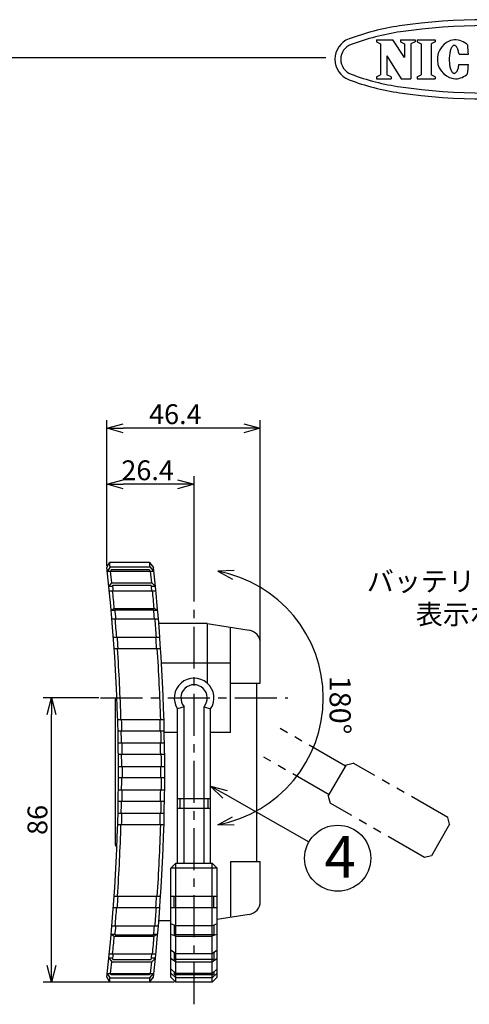
# Model space of a CAD drawing. Units: inches. Extents: x 1896 to 2309, y 58 to 338.
# Drawn here: x 2035 to 2103, y 189 to 338 of the extents above; entities that cross this region are included whole.
import ezdxf

# ---------------------------------------------------------------- set-up
doc = ezdxf.new("R2010")
doc.units = ezdxf.units.IN
doc.header["$LTSCALE"] = 0.2
doc.linetypes.add('CENTER', pattern=[50.8, 31.75, -6.35, 6.35, -6.35])
doc.linetypes.add('PHANTOM', pattern=[63.5, 31.75, -6.35, 6.35, -6.35, 6.35, -6.35])
doc.styles.get("Standard").update_dxf_attribs({"font": 'txt.shx', "bigfont": 'bigfont.shx'})
doc.styles.add('高3.2', font='txt.shx', dxfattribs={"height": 3.2, "bigfont": 'bigfont.shx'})
doc.styles.add('高6.3', font='txt.shx', dxfattribs={"height": 6.3, "bigfont": 'bigfont.shx'})

msp = doc.modelspace()

# ---------------------------------------------------------------- linework, layer by layer
at = {"color": 3}
for p, q in [((2088.56, 334.53), (2091.05, 334.53)), ((2088.56, 334.53), (2088.56, 334.22)), ((2088.56, 334.22), (2089.18, 333.9)), ((2089.18, 333.9), (2089.18, 329.22)), ((2092.81, 331.84), (2091.05, 334.53)), ((2092.19, 334.53), (2094.39, 334.53)), ((2092.19, 334.53), (2092.19, 334.22)), ((2092.19, 334.22), (2092.81, 333.9)), ((2092.81, 333.9), (2092.81, 331.84)), ((2094.39, 334.22), (2093.76, 333.9)), ((2093.76, 333.9), (2093.76, 328.59)), ((2094.39, 334.53), (2094.39, 334.22)), ((2094.69, 334.53), (2097.45, 334.53)), ((2094.69, 334.53), (2094.69, 334.22)), ((2094.69, 334.22), (2095.32, 333.9)), ((2095.32, 333.9), (2095.32, 329.22)), ((2097.45, 334.22), (2096.83, 333.9)), ((2096.83, 333.9), (2096.83, 329.22)), ((2097.45, 334.53), (2097.45, 334.22)), ((2099.62, 332.38), (2099.59, 332.2)), ((2099.65, 332.55), (2099.62, 332.38)), ((2099.68, 332.71), (2099.65, 332.55)), ((2099.72, 332.86), (2099.68, 332.71)), ((2099.76, 333), (2099.72, 332.86)), ((2099.81, 333.13), (2099.76, 333)), ((2099.86, 333.25), (2099.81, 333.13)), ((2099.92, 333.35), (2099.86, 333.25)), ((2099.98, 333.45), (2099.92, 333.35)), ((2100.04, 333.52), (2099.98, 333.45)), ((2100.11, 333.58), (2100.04, 333.52)), ((2100.17, 333.63), (2100.11, 333.58)), ((2100.24, 333.66), (2100.17, 333.63)), ((2100.3, 333.67), (2100.24, 333.66)), ((2100.37, 333.67), (2100.3, 333.67)), ((2100.44, 333.65), (2100.37, 333.67)), ((2100.51, 333.62), (2100.44, 333.65)), ((2100.57, 333.57), (2100.51, 333.62)), ((2100.63, 333.5), (2100.57, 333.57)), ((2100.69, 333.42), (2100.63, 333.5)), ((2100.75, 333.32), (2100.69, 333.42)), ((2100.81, 333.21), (2100.75, 333.32)), ((2100.86, 333.09), (2100.81, 333.21)), ((2100.9, 332.96), (2100.86, 333.09)), ((2100.94, 332.81), (2100.9, 332.96)), ((2100.98, 332.66), (2100.94, 332.81)), ((2101.01, 332.49), (2100.98, 332.66)), ((2101.04, 332.32), (2101.01, 332.49)), ((2101.04, 332.32), (2102.45, 332.32)), ((2080.88, 331.78), (1910.78, 331.78)), ((2090.13, 332.07), (2090.13, 329.22)), ((2090.13, 332.07), (2092.31, 328.59)), ((2099.56, 331.84), (2099.55, 331.65)), ((2099.55, 331.65), (2099.55, 331.47)), ((2099.55, 331.47), (2099.56, 331.28)), ((2099.57, 332.02), (2099.56, 331.84)), ((2099.56, 331.28), (2099.57, 331.1)), ((2099.59, 332.2), (2099.57, 332.02)), ((2099.57, 331.1), (2099.59, 330.92)), ((2099.59, 330.92), (2099.61, 330.75)), ((2099.61, 330.75), (2099.64, 330.58)), ((2099.64, 330.58), (2099.67, 330.42)), ((2099.67, 330.42), (2099.71, 330.26)), ((2099.71, 330.26), (2099.75, 330.12)), ((2099.75, 330.12), (2099.8, 329.99)), ((2099.8, 329.99), (2099.85, 329.87)), ((2099.85, 329.87), (2099.91, 329.77)), ((2099.91, 329.77), (2099.97, 329.67)), ((2099.97, 329.67), (2100.03, 329.6)), ((2100.03, 329.6), (2100.09, 329.53)), ((2100.09, 329.53), (2100.16, 329.49)), ((2100.16, 329.49), (2100.22, 329.46)), ((2100.22, 329.46), (2100.29, 329.44)), ((2100.29, 329.44), (2100.36, 329.45)), ((2100.36, 329.45), (2100.42, 329.46)), ((2100.42, 329.46), (2100.49, 329.5)), ((2100.49, 329.5), (2100.56, 329.55)), ((2100.56, 329.55), (2100.62, 329.61)), ((2100.62, 329.61), (2100.68, 329.7)), ((2100.68, 329.7), (2100.74, 329.79)), ((2100.74, 329.79), (2100.79, 329.9)), ((2100.79, 329.9), (2100.84, 330.02)), ((2100.84, 330.02), (2100.89, 330.16)), ((2100.89, 330.16), (2100.93, 330.3)), ((2100.93, 330.3), (2100.97, 330.46)), ((2100.97, 330.46), (2101.01, 330.62)), ((2101.01, 330.62), (2101.03, 330.79)), ((2101.03, 330.79), (2102.44, 330.78)), ((2088.56, 328.89), (2089.18, 329.22)), ((2088.56, 328.89), (2088.56, 328.59)), ((2088.56, 328.59), (2090.76, 328.59)), ((2090.76, 328.89), (2090.13, 329.22)), ((2090.76, 328.89), (2090.76, 328.59)), ((2092.31, 328.59), (2093.76, 328.59)), ((2094.69, 328.89), (2095.32, 329.22)), ((2094.69, 328.89), (2094.69, 328.59)), ((2094.69, 328.59), (2097.45, 328.59)), ((2097.45, 328.89), (2096.83, 329.22)), ((2097.45, 328.89), (2097.45, 328.59)), ((2047.79, 254.65), (2048.21, 255.4)), ((2054.25, 255.4), (2048.21, 255.4)), ((2054.25, 255.4), (2054.84, 254.65)), ((2062.99, 246.15), (2055.65, 246.15)), ((2062.99, 246.15), (2062.99, 237.13)), ((2062.99, 246.15), (2069.3, 245.16)), ((2066.49, 237.15), (2066.49, 245.6)), ((2070.99, 237.15), (2070.99, 243.19)), ((2066.49, 237.15), (2070.99, 237.15)), ((2070.49, 210.15), (2070.49, 237.15)), ((2049.31, 235.05), (2049.04, 234.65)), ((2049.04, 234.65), (2049.04, 212.65)), ((2058.49, 209.9), (2058.49, 233.24)), ((2063.49, 209.9), (2063.49, 233.24)), ((2049.04, 212.65), (2049.31, 212.25)), ((2066.49, 210.15), (2070.99, 210.15)), ((2066.49, 210.15), (2066.49, 201.69)), ((2070.99, 204.11), (2070.99, 210.15)), ((2058.24, 209.9), (2057.49, 209.15)), ((2057.49, 192.65), (2057.49, 209.15)), ((2058.24, 209.9), (2063.74, 209.9)), ((2063.74, 209.9), (2064.49, 209.15)), ((2064.49, 192.65), (2064.49, 209.15)), ((2069.3, 202.13), (2064.49, 201.38)), ((2057.49, 201.15), (2055.65, 201.15)), ((2047.79, 192.65), (2048.21, 191.9)), ((2054.25, 191.9), (2054.84, 192.65)), ((2058.24, 191.9), (2057.49, 192.65)), ((2063.74, 191.9), (2064.49, 192.65)), ((2054.25, 191.9), (2048.21, 191.9)), ((2063.74, 191.9), (2058.24, 191.9))]:
    msp.add_line(p, q, dxfattribs=at)
for p, q in [((2047.79, 254.9), (2047.79, 276.97)), ((2068.49, 275.72), (2050.29, 275.72)), ((2070.99, 243.44), (2070.99, 276.97)), ((2047.79, 254.9), (2047.79, 268.49)), ((2060.99, 251.96), (2060.99, 268.49)), ((2058.49, 267.24), (2050.29, 267.24)), ((2067.03, 254.17), (2064.56, 254.09)), ((2064.56, 254.09), (2066.81, 252.89)), ((2046.59, 234.9), (2038.18, 234.9)), ((2039.43, 194.4), (2039.43, 232.4)), ((2065.67, 220.33), (2078.35, 213.12)), ((2064.56, 215.71), (2066.81, 216.91)), ((2067.03, 215.63), (2064.56, 215.71)), ((2057.99, 191.9), (2038.18, 191.9))]:
    msp.add_line(p, q)
at = {"color": 0, "linetype": 'ByBlock', "lineweight": -2}
for p, q in [((2047.79, 275.72), (2050.29, 276.39)), ((2050.29, 275.05), (2047.79, 275.72)), ((2047.79, 275.72), (2050.29, 275.72)), ((2068.49, 276.39), (2070.99, 275.72)), ((2070.99, 275.72), (2068.49, 275.05)), ((2070.99, 275.72), (2068.49, 275.72)), ((2047.79, 267.24), (2050.29, 267.91)), ((2050.29, 266.57), (2047.79, 267.24)), ((2047.79, 267.24), (2050.29, 267.24)), ((2058.49, 267.91), (2060.99, 267.24)), ((2060.99, 267.24), (2058.49, 266.57)), ((2060.99, 267.24), (2058.49, 267.24)), ((2038.76, 232.4), (2039.43, 234.9)), ((2039.43, 234.9), (2040.1, 232.4)), ((2039.43, 234.9), (2039.43, 232.4)), ((2065.33, 219.75), (2063.49, 221.57)), ((2063.49, 221.57), (2066, 220.91)), ((2063.49, 221.57), (2065.67, 220.33)), ((2039.43, 191.9), (2038.76, 194.4)), ((2040.1, 194.4), (2039.43, 191.9)), ((2039.43, 191.9), (2039.43, 194.4))]:
    msp.add_line(p, q, dxfattribs=at)
at = {"color": 7}
for p, q in [((2047.85, 254.09), (2054.9, 254.09)), ((2048.28, 254.74), (2047.89, 254.09)), ((2048.28, 254.74), (2054.32, 254.74)), ((2054.27, 254.28), (2048.44, 254.28)), ((2054.32, 254.74), (2054.86, 254.09)), ((2048.1, 251.79), (2048.55, 252.32)), ((2048.55, 252.32), (2054.58, 252.32)), ((2048.69, 251.96), (2054.52, 251.96)), ((2055.14, 251.79), (2054.58, 252.32)), ((2048.7, 251.79), (2048.1, 251.79)), ((2048.17, 251.11), (2055.2, 251.11)), ((2055.14, 251.79), (2054.53, 251.79)), ((2048.45, 248.17), (2048.93, 248.46)), ((2048.45, 248.17), (2049.05, 248.17)), ((2048.93, 248.46), (2054.95, 248.46)), ((2049.04, 248.26), (2054.87, 248.26)), ((2054.87, 248.17), (2055.48, 248.17)), ((2055.48, 248.17), (2054.95, 248.46)), ((2048.56, 246.88), (2055.59, 246.88)), ((2048.78, 244.1), (2055.8, 244.1)), ((2048.9, 242.4), (2055.92, 242.4)), ((2066.49, 240.15), (2056.06, 240.15)), ((2066.49, 229.65), (2066.49, 237.15)), ((2059.49, 233.57), (2058.49, 233.24)), ((2059.49, 209.9), (2059.49, 233.57)), ((2062.49, 209.9), (2062.49, 233.57)), ((2062.49, 233.57), (2063.49, 233.24)), ((2056.43, 231.6), (2049.43, 231.6)), ((2056.47, 229.9), (2049.47, 229.9)), ((2058.49, 229.65), (2056.48, 229.65)), ((2066.49, 229.65), (2063.49, 229.65)), ((2056.51, 228.05), (2049.51, 228.05)), ((2056.53, 226.35), (2049.53, 226.35)), ((2056.54, 224.5), (2049.54, 224.5)), ((2056.54, 222.8), (2049.54, 222.8)), ((2056.53, 220.95), (2049.53, 220.95)), ((2056.51, 219.25), (2049.51, 219.25)), ((2063.49, 219.65), (2058.49, 219.65)), ((2058.87, 218.15), (2058.87, 219.65)), ((2063.12, 218.15), (2063.12, 219.65)), ((2063.49, 218.15), (2058.49, 218.15)), ((2056.47, 217.4), (2049.47, 217.4)), ((2056.43, 215.7), (2049.43, 215.7)), ((2064.49, 209.15), (2057.49, 209.15)), ((2058.24, 191.9), (2058.24, 209.9)), ((2063.74, 191.9), (2063.74, 209.9)), ((2048.9, 204.9), (2055.92, 204.9)), ((2057.49, 204.9), (2064.49, 204.9)), ((2057.99, 203.2), (2057.99, 204.9)), ((2063.99, 203.2), (2063.99, 204.9)), ((2048.78, 203.2), (2055.8, 203.2)), ((2057.49, 203.2), (2064.49, 203.2)), ((2048.56, 200.41), (2055.59, 200.41)), ((2058.24, 200.41), (2057.49, 200.7)), ((2057.99, 200.51), (2057.99, 199.03)), ((2063.74, 200.41), (2058.24, 200.41)), ((2064.49, 200.7), (2063.74, 200.41)), ((2063.99, 200.51), (2063.99, 199.03)), ((2048.45, 199.13), (2049.05, 199.13)), ((2048.45, 199.13), (2048.93, 198.84)), ((2048.93, 198.84), (2054.95, 198.84)), ((2049.04, 199.03), (2054.87, 199.03)), ((2054.87, 199.13), (2055.48, 199.13)), ((2055.48, 199.13), (2054.95, 198.84)), ((2057.49, 199.13), (2058.24, 198.84)), ((2063.99, 199.03), (2057.99, 199.03)), ((2058.24, 198.84), (2063.74, 198.84)), ((2064.49, 199.13), (2063.74, 198.84)), ((2058.24, 196.18), (2057.49, 196.71)), ((2064.49, 196.71), (2063.74, 196.18)), ((2048.7, 195.51), (2048.1, 195.51)), ((2048.1, 195.51), (2048.55, 194.98)), ((2048.17, 196.18), (2055.2, 196.18)), ((2048.69, 195.33), (2054.52, 195.33)), ((2055.14, 195.51), (2054.53, 195.51)), ((2055.14, 195.51), (2054.58, 194.98)), ((2057.49, 195.51), (2058.24, 194.98)), ((2057.99, 196.36), (2057.99, 195.33)), ((2063.99, 195.33), (2057.99, 195.33)), ((2063.74, 196.18), (2058.24, 196.18)), ((2063.74, 194.98), (2064.49, 195.51)), ((2063.99, 196.36), (2063.99, 195.33)), ((2048.55, 194.98), (2054.58, 194.98)), ((2058.24, 193.2), (2057.49, 193.9)), ((2058.24, 194.98), (2063.74, 194.98)), ((2064.49, 193.9), (2063.74, 193.2)), ((2047.85, 193.2), (2054.9, 193.2)), ((2048.28, 192.55), (2047.89, 193.2)), ((2048.28, 192.55), (2054.32, 192.55)), ((2054.27, 193.01), (2048.44, 193.01)), ((2054.32, 192.55), (2054.86, 193.2)), ((2058.24, 192.55), (2057.49, 193.25)), ((2057.99, 193.43), (2057.99, 193.01)), ((2063.99, 193.01), (2057.99, 193.01)), ((2063.74, 193.2), (2058.24, 193.2)), ((2063.74, 192.55), (2058.24, 192.55)), ((2064.49, 193.25), (2063.74, 192.55)), ((2063.99, 193.43), (2063.99, 193.01))]:
    msp.add_line(p, q, dxfattribs=at)
at = {"color": 7, "linetype": 'CENTER'}
msp.add_line((2060.99, 188.54), (2060.99, 252.15), dxfattribs=at)
at = {"linetype": 'CENTER'}
msp.add_line((2046.84, 234.9), (2075.15, 234.9), dxfattribs=at)
at = {"color": 7, "linetype": 'PHANTOM'}
for p, q in [((2083.89, 224.56), (2074.02, 230.26)), ((2081.39, 220.23), (2071.52, 225.93)), ((2084.02, 224.78), (2085.04, 225.05)), ((2099.33, 216.8), (2085.04, 225.05)), ((2081.27, 220.02), (2084.02, 224.78)), ((2081.27, 220.02), (2081.54, 218.99)), ((2095.83, 210.74), (2081.54, 218.99)), ((2099.61, 215.78), (2099.33, 216.8)), ((2099.61, 215.78), (2096.86, 211.02)), ((2096.86, 211.02), (2095.83, 210.74))]:
    msp.add_line(p, q, dxfattribs=at)
msp.add_circle((2082.7, 210.65), 5)
at = {"color": 3}
for centre, radius, start, end in [((2105.06, 247.56), 90, 81.69, 98.31), ((2097.43, 299.8), 37.2, 98.31, 110.4943), ((2097.43, 299.8), 36.3, 98.31, 110.4943), ((2105.06, 247.56), 89.1, 81.69, 98.31), ((2085.56, 331.56), 3.3, 110.4943, 249.5057), ((2100.73, 331.57), 2.98, 97.7015, 270), ((2100.32, 331.56), 2.97, 46.7529, 89.75), ((2085.56, 331.56), 2.4, 110.4943, 249.5057), ((2081.44, 331.63), 21.02, 1.882, 5.71), ((2100.32, 331.56), 2.97, 273.9763, 312.8231), ((2081.44, 331.63), 21.02, 353.866, 357.694), ((2097.43, 363.31), 37.2, 249.5057, 261.69), ((2097.43, 363.31), 36.3, 249.5057, 261.69), ((2105.06, 415.56), 90, 261.69, 278.31), ((2105.06, 415.56), 89.1, 261.69, 278.31), ((1774.1, 223.65), 275.45, 353.538, 6.462), ((1774.1, 223.65), 282.45, 353.6988, 6.3012), ((2068.99, 243.19), 2, 360, 81.1193), ((2060.99, 234.9), 3, 326.4427, 213.5573), ((2068.99, 204.11), 2, 278.8807, 0)]:
    msp.add_arc(centre, radius, start, end, dxfattribs=at)
at = {"color": 7}
for centre, radius, start, end in [((1774.1, 223.65), 275.95, 6.4705, 6.607), ((1774.1, 223.65), 281.95, 6.3323, 6.4658), ((1774.1, 223.65), 275.95, 5.9635, 6.3346), ((1774.1, 223.65), 276.05, 6.3323, 6.3715), ((1774.1, 223.65), 281.85, 6.2015, 6.2398), ((1774.1, 223.65), 281.95, 5.8361, 6.1993), ((1774.1, 223.65), 276.05, 5.7105, 5.8874), ((1774.1, 223.65), 281.85, 5.5926, 5.7658), ((1774.1, 223.65), 275.95, 5.1579, 5.7126), ((1774.1, 223.65), 281.95, 5.0478, 5.5906), ((1774.1, 223.65), 276.05, 4.8288, 5.116), ((1774.1, 223.65), 281.85, 4.7292, 5.0105), ((1774.1, 223.65), 275.95, 4.25, 4.8305), ((1774.1, 223.65), 281.95, 4.1594, 4.7275), ((1774.1, 223.65), 276.05, 3.8947, 4.2485), ((1774.1, 223.65), 281.85, 3.8145, 4.1609), ((1774.1, 223.65), 275.95, 1.6509, 3.8961), ((1774.1, 223.65), 281.95, 1.6158, 3.8131), ((2060.99, 234.9), 2, 318.5904, 221.4096), ((1774.1, 223.65), 276.05, 1.2974, 1.6503), ((1774.1, 223.65), 281.85, 1.2706, 1.6163), ((1774.1, 223.65), 275.95, 0.9136, 1.2978), ((1774.1, 223.65), 281.95, 0.8942, 1.2702), ((1774.1, 223.65), 276.05, 0.5604, 0.9133), ((1774.1, 223.65), 281.85, 0.5489, 0.8945), ((1774.1, 223.65), 275.95, 0.1765, 0.5606), ((1774.1, 223.65), 281.95, 0.1727, 0.5487), ((1774.1, 223.65), 276.05, 359.8236, 0.1764), ((1774.1, 223.65), 281.85, 359.8272, 0.1728), ((1774.1, 223.65), 275.95, 359.4394, 359.8235), ((1774.1, 223.65), 281.95, 359.4513, 359.8273), ((1774.1, 223.65), 276.05, 359.0867, 359.4396), ((1774.1, 223.65), 281.85, 359.1055, 359.4511), ((1774.1, 223.65), 275.95, 358.7022, 359.0864), ((1774.1, 223.65), 281.95, 358.7298, 359.1058), ((1774.1, 223.65), 276.05, 358.3497, 358.7026), ((1774.1, 223.65), 281.85, 358.3837, 358.7294), ((1774.1, 223.65), 275.95, 356.1039, 358.3491), ((1774.1, 223.65), 281.95, 356.1869, 358.3842), ((1774.1, 223.65), 276.05, 355.7515, 356.1053), ((1774.1, 223.65), 281.85, 355.8391, 356.1855), ((1774.1, 223.65), 275.95, 355.1695, 355.75), ((1774.1, 223.65), 281.95, 355.2725, 355.8406), ((1774.1, 223.65), 276.05, 354.884, 355.1712), ((1774.1, 223.65), 281.85, 354.9895, 355.2708), ((1774.1, 223.65), 275.95, 354.2874, 354.8421), ((1774.1, 223.65), 281.95, 354.4094, 354.9522), ((1774.1, 223.65), 276.05, 354.1126, 354.2895), ((1774.1, 223.65), 281.85, 354.2342, 354.4074), ((1774.1, 223.65), 275.95, 353.6654, 354.0365), ((1774.1, 223.65), 281.95, 353.8007, 354.1639), ((1774.1, 223.65), 275.95, 353.393, 353.5295), ((1774.1, 223.65), 276.05, 353.6285, 353.6677), ((1774.1, 223.65), 281.95, 353.5342, 353.6677), ((1774.1, 223.65), 281.85, 353.7602, 353.7985)]:
    msp.add_arc(centre, radius, start, end, dxfattribs=at)
msp.add_arc((2060.99, 234.9), 19.52, 280.5455, 79.4545)

# ---------------------------------------------------------------- texts
at = {"color": 4}
for s, p in [('46.4', (2054.18, 276.35)), ('26.4', (2049.99, 267.86)), ('バッテリー残量', (2087.09, 251.06)), ('表示ボタン', (2094.49, 246.06))]:
    msp.add_text(s, height=3, dxfattribs=at).set_placement(p)
at = {"color": 4, "style": '高3.2'}
msp.add_text('180°', height=3.2, rotation=270, dxfattribs=at).set_placement((2081.47, 238.28))
at = {"color": 4}
msp.add_text('86', height=3, rotation=90, dxfattribs=at).set_placement((2038.81, 214.17))
at = {"color": 4, "style": '高6.3'}
msp.add_text('4', height=6.3, dxfattribs=at).set_placement((2080.68, 207.69))

doc.saveas('drawing.dxf')
